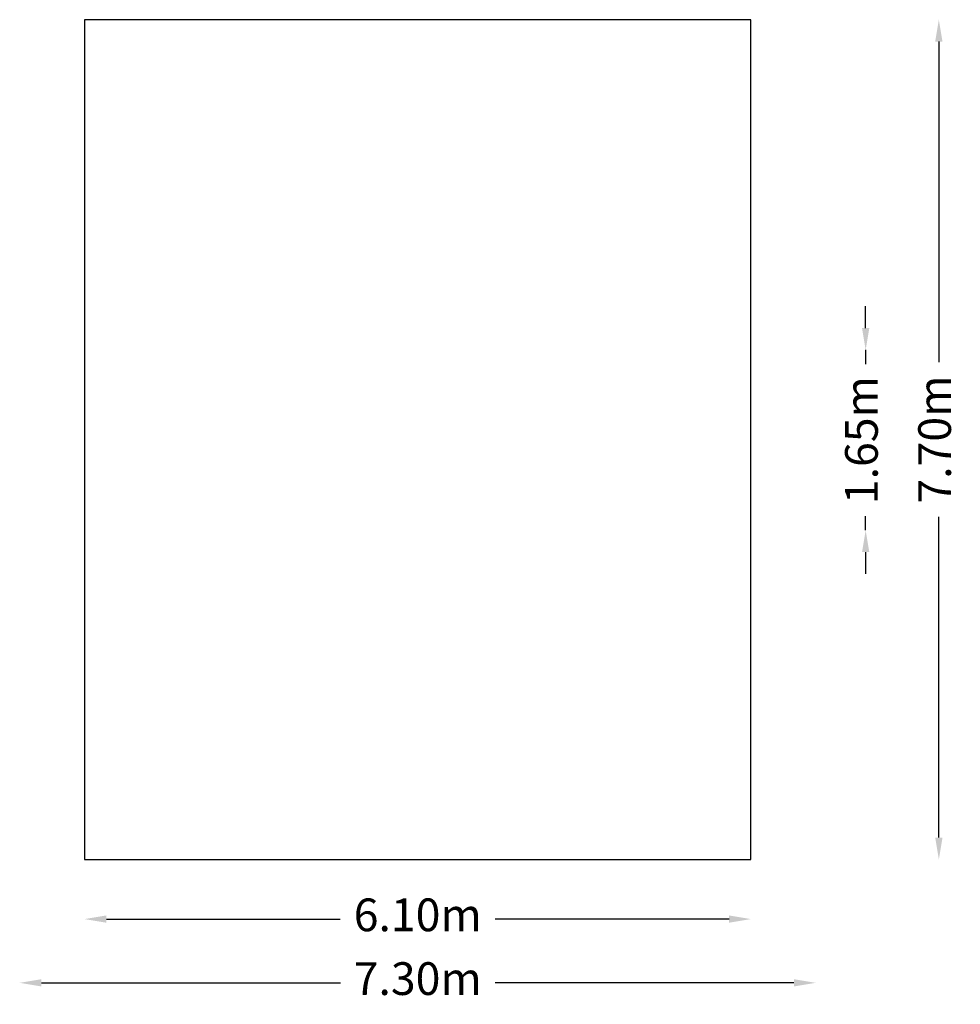
# Model space of a CAD drawing. Units: millimetres. Extents: x -3650 to 4975, y -5178 to 3850.
import ezdxf

# ---------------------------------------------------------------- set-up
doc = ezdxf.new("R2010")
doc.units = ezdxf.units.MM
doc.header["$LTSCALE"] = 700
doc.layers.add('HAGS-Dim Plan', color=7, linetype='Continuous')
doc.layers.add('HAGS-EN1176 Falling Space', color=30, linetype='Continuous')
doc.styles.get("Standard").update_dxf_attribs({"font": 'arial.ttf', "height": 300})
doc.dimstyles.new('HAGS - Dim Plan', dxfattribs={"dimtxt": 300, "dimasz": 200, "dimexe": 1.25, "dimexo": 0.625, "dimgap": 150, "dimtad": 0, "dimlfac": 0.001, "dimrnd": 0.05, "dimzin": 1, "dimdsep": 46, "dimtxsty": 'Standard', "dimcen": 0.1, "dimse1": 1, "dimse2": 1, "dimclrd": 1, "dimadec": 0, "dimazin": 0, "dimtfac": 1, "dimtmove": 0, "dimatfit": 3, "dimfxl": 1, "dimarcsym": 0})

# ---------------------------------------------------------------- blocks, each defined once
blk = doc.blocks.new('*D194')
at = {"layer": 'Defpoints', "color": 0, "transparency": 16777216}
for p in [(-3055, -3850), (3055, -3850), (3055, -4396.5)]:
    blk.add_point(p, dxfattribs=at)
at = {"layer": 'HAGS-Dim Plan', "color": 1, "lineweight": -2, "transparency": 16777216}
for p, q in [((-2855, -4396.5), (-711, -4396.5)), ((2855, -4396.5), (711, -4396.5))]:
    blk.add_line(p, q, dxfattribs=at)
at = {"layer": 'HAGS-Dim Plan', "color": 1, "transparency": 16777216}
for points in [[(-2855, -4363.1), (-2855, -4429.8), (-3055, -4396.5)], [(2855, -4363.1), (2855, -4429.8), (3055, -4396.5)]]:
    blk.add_solid(points, dxfattribs=at)
at = {"layer": 'HAGS-Dim Plan', "color": 0, "transparency": 16777216, "insert": (0, -4396.5), "char_height": 300, "attachment_point": 5}
blk.add_mtext('6.10m', dxfattribs=at)
blk = doc.blocks.new('*D195')
at = {"layer": 'Defpoints', "color": 0, "transparency": 16777216}
for p in [(3055, 3850), (4778.3, 3850), (3055, -3850)]:
    blk.add_point(p, dxfattribs=at)
at = {"layer": 'HAGS-Dim Plan', "color": 1, "lineweight": -2, "transparency": 16777216}
for p, q in [((4778.3, 3650), (4778.3, 709)), ((4778.3, -3650), (4778.3, -709))]:
    blk.add_line(p, q, dxfattribs=at)
at = {"layer": 'HAGS-Dim Plan', "color": 1, "transparency": 16777216}
for points in [[(4744.9, 3650), (4811.6, 3650), (4778.3, 3850)], [(4744.9, -3650), (4811.6, -3650), (4778.3, -3850)]]:
    blk.add_solid(points, dxfattribs=at)
at = {"layer": 'HAGS-Dim Plan', "color": 0, "transparency": 16777216, "insert": (4778.3, 0), "char_height": 300, "attachment_point": 5, "rotation": 90}
blk.add_mtext('7.70m', dxfattribs=at)
blk = doc.blocks.new('*D196')
at = {"layer": 'Defpoints', "color": 0, "transparency": 16777216}
for p in [(3425, 822), (3425, -831.7), (4107.2, -831.7)]:
    blk.add_point(p, dxfattribs=at)
at = {"layer": 'HAGS-Dim Plan', "color": 1, "lineweight": -2, "transparency": 16777216}
for p, q in [((4107.2, 1022), (4107.2, 1222)), ((4107.2, 822), (4107.2, 691.2)), ((4107.2, -831.7), (4107.2, -700.9)), ((4107.2, -1031.7), (4107.2, -1231.7))]:
    blk.add_line(p, q, dxfattribs=at)
at = {"layer": 'HAGS-Dim Plan', "color": 1, "transparency": 16777216}
for points in [[(4073.9, 1022), (4140.5, 1022), (4107.2, 822)], [(4073.9, -1031.7), (4140.5, -1031.7), (4107.2, -831.7)]]:
    blk.add_solid(points, dxfattribs=at)
at = {"layer": 'HAGS-Dim Plan', "color": 0, "transparency": 16777216, "insert": (4107.2, -4.9), "char_height": 300, "attachment_point": 5, "rotation": 90}
blk.add_mtext('1.65m', dxfattribs=at)
blk = doc.blocks.new('*D197')
at = {"layer": 'Defpoints', "color": 0, "transparency": 16777216}
for p in [(-3650.1, -4), (3649.7, -4), (3649.7, -4981.1)]:
    blk.add_point(p, dxfattribs=at)
at = {"layer": 'HAGS-Dim Plan', "color": 1, "lineweight": -2, "transparency": 16777216}
for p, q in [((-3450.1, -4981.1), (-709.2, -4981.1)), ((3449.7, -4981.1), (708.8, -4981.1))]:
    blk.add_line(p, q, dxfattribs=at)
at = {"layer": 'HAGS-Dim Plan', "color": 1, "transparency": 16777216}
for points in [[(-3450.1, -4947.8), (-3450.1, -5014.4), (-3650.1, -4981.1)], [(3449.7, -4947.8), (3449.7, -5014.4), (3649.7, -4981.1)]]:
    blk.add_solid(points, dxfattribs=at)
at = {"layer": 'HAGS-Dim Plan', "color": 0, "transparency": 16777216, "insert": (-0.2, -4981.1), "char_height": 300, "attachment_point": 5}
blk.add_mtext('7.30m', dxfattribs=at)

msp = doc.modelspace()

# ---------------------------------------------------------------- linework, layer by layer
at = {"layer": 'HAGS-EN1176 Falling Space'}
msp.add_lwpolyline([(3055, -3850), (3055, 3850), (-3055, 3850), (-3055, -3850)], close=True, dxfattribs=at)

# ---------------------------------------------------------------- dimensions: what is measured, and where the dimension line sits
at = {"layer": 'HAGS-Dim Plan'}
dim = msp.add_linear_dim(base=(4778.26, 3850), p1=(3055, -3850), p2=(3055, 3850), angle=90, dimstyle='HAGS - Dim Plan', override={"dimpost": 'm'}, dxfattribs=at)
dim.commit()
dim.dimension.update_dxf_attribs({"geometry": '*D195', "text_midpoint": (4778.26, 0), "dimtype": 160})
dim = msp.add_linear_dim(base=(4107.212, -831.743), p1=(3425.018, 822.029), p2=(3425.018, -831.743), angle=90, dimstyle='HAGS - Dim Plan', override={"dimpost": 'm'}, dxfattribs=at)
dim.commit()
dim.dimension.update_dxf_attribs({"geometry": '*D196', "text_midpoint": (4107.212, -4.857)})
for base, p1, p2, picture, middle in [((3649.65, -4981.092), (-3650.081, -3.987), (3649.65, -3.987), '*D197', (-0.215, -4981.092)), ((3055, -4396.456), (-3055, -3850), (3055, -3850), '*D194', (0, -4396.456))]:
    dim = msp.add_linear_dim(base=base, p1=p1, p2=p2, dimstyle='HAGS - Dim Plan', override={"dimpost": 'm'}, dxfattribs=at)
    dim.commit()
    dim.dimension.update_dxf_attribs({"geometry": picture, "text_midpoint": middle})

doc.saveas('drawing.dxf')
